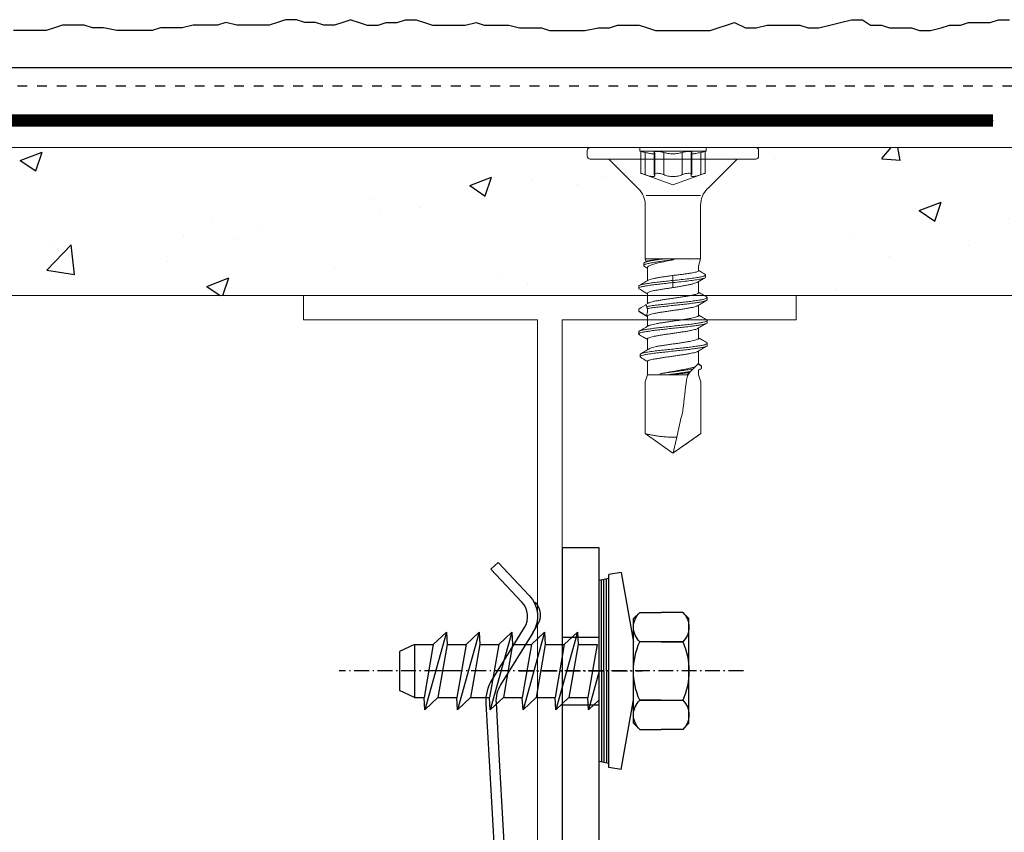
# Model space of a CAD drawing. Extents: x 6932 to 9202, y -3812 to -2990.
# Drawn here: x 8157 to 8237, y -3555 to -3489 of the extents above; entities that cross this region are included whole.
import ezdxf

# ---------------------------------------------------------------- set-up
doc = ezdxf.new("R2010")
doc.units = 0
doc.header["$LTSCALE"] = 0.1
for name, pattern in [('ACHSE', [18.5, 12, -3, 0.5, -3]), ('AUSGEZOGEN', [0]), ('MVS_STRICH', [48, 8, -8, 8, -8, 8, -8]), ('OBERFLÄCHE', [25.5, 12, -3, 0.5, -3, 0.5, -3, 0.5, -3]), ('PUNKTLINIE', [3.5, 0.5, -3])]:
    doc.linetypes.add(name, pattern=pattern)
for name, color, linetype in [('ACHSEN', 1, 'ACHSE'), ('BEMASSUNG', 1, 'AUSGEZOGEN'), ('BEZEICHNUNGEN', 1, 'AUSGEZOGEN'), ('Putz', 6, 'CONTINUOUS'), ('Putzträgerplatte', 6, 'CONTINUOUS'), ('SICHTBARE', 7, 'CONTINUOUS'), ('T-Profil 40-50', 7, 'CONTINUOUS'), ('WAWI', 255, 'CONTINUOUS'), ('ZUSATZ', 1, 'OBERFLÄCHE')]:
    doc.layers.add(name, color=color, linetype=linetype)

# ---------------------------------------------------------------- blocks, each defined once
blk = doc.blocks.new('A$C129314AC')
at = {"layer": 'SICHTBARE', "color": 140, "linetype": 'Continuous'}
blk.add_line((19.2, -20.3), (153.02, -20.3), dxfattribs=at)
at = {"layer": 'SICHTBARE', "color": 140, "linetype": 'PUNKTLINIE', "ltscale": 3, "const_width": 1, "flags": 128}
blk.add_lwpolyline([(153.02, -20.3), (19.2, -20.3)], dxfattribs=at)
blk = doc.blocks.new('A$C20101FDA')
at = {"layer": 'SICHTBARE', "color": 7, "linetype": 'Continuous', "lineweight": 15}
for p, q in [((-0.928, 0), (-0.928, 6.725)), ((-0.232, 6.957), (-0.696, 6.957)), ((0, 6.725), (0, -6.725)), ((-0.928, 5.217), (-3.352, 2.793)), ((-17.087, 2.514), (-17.116, 2.485)), ((-14.965, 2.783), (-15.139, 2.783)), ((-13.284, 2.783), (-13.337, 2.725)), ((-11.255, 2.783), (-11.429, 2.783)), ((-23.229, 2.257), (-24.812, -0.004)), ((-19.032, 2.257), (-23.229, 2.257)), ((-18.453, 2.072), (-19.032, 2.257)), ((-17.346, 2.072), (-18.453, 2.072)), ((-18.453, 1.624), (-18.453, 2.072)), ((-18.453, 1.025), (-18.453, 1.624)), ((-15.547, 2.072), (-16.419, 2.072)), ((-15.568, 2.072), (-16.396, 2.072)), ((-15.547, 2.075), (-16.376, 2.075)), ((-13.692, 2.075), (-14.521, 2.075)), ((-12.625, 2.006), (-12.743, 2.205)), ((-11.837, 2.075), (-12.666, 2.075)), ((-9.748, 2.075), (-10.811, 2.075)), ((-9.409, 2.377), (-9.583, 2.377)), ((-9.238, 2.141), (-9.345, 2.321)), ((-9.044, 2.249), (-9.265, 2.185)), ((-4.664, 2.249), (-9.044, 2.249)), ((-9.044, 0.923), (-9.044, 2.249)), ((-18.453, -1.156), (-18.453, 0.272)), ((-9.044, -2.249), (-9.044, 0.246)), ((-24.812, -0.004), (-23.229, -2.264)), ((-23.507, -0.305), (-24.795, -0.007)), ((-10.791, 0), (-10.965, 0)), ((-0.928, -6.725), (-0.928, 0)), ((-23.229, -2.264), (-19.03, -2.264)), ((-23.229, -2.264), (-23.229, -2.264)), ((-23.229, -2.264), (-19.032, -2.264)), ((-19.032, -2.264), (-18.453, -2.079)), ((-19.032, -2.264), (-19.03, -2.263)), ((-19.03, -2.264), (-18.453, -2.079)), ((-18.453, -2.079), (-18.064, -2.079)), ((-18.453, -2.079), (-18.453, -2.079)), ((-18.453, -2.079), (-18.066, -2.079)), ((-17.885, -2.3), (-17.926, -2.315)), ((-17.71, -2.303), (-17.75, -2.316)), ((-17.642, -2.196), (-17.69, -2.297)), ((-17.642, -2.212), (-17.561, -2.079)), ((-17.608, -2.079), (-17.612, -2.079)), ((-17.612, -2.079), (-17.529, -2.079)), ((-17.608, -2.079), (-16.511, -2.079)), ((-15.505, -2.079), (-14.675, -2.079)), ((-15.485, -2.079), (-14.656, -2.079)), ((-15.484, -2.075), (-14.655, -2.075)), ((-13.629, -2.075), (-12.8, -2.075)), ((-11.774, -2.075), (-10.879, -2.075)), ((-10.932, -1.986), (-10.567, -2.596)), ((-10, -2.075), (-9.642, -2.075)), ((-9.642, -2.075), (-9.044, -2.249)), ((-9.044, -2.249), (-4.664, -2.249)), ((-12.357, -2.783), (-12.183, -2.783)), ((-10.51, -2.643), (-10.336, -2.643)), ((-3.352, -2.793), (-0.928, -5.217)), ((-0.696, -6.957), (-0.232, -6.957))]:
    blk.add_line(p, q, dxfattribs=at)
at = {"layer": 'SICHTBARE', "color": 7, "linetype": 'Continuous', "lineweight": 0}
for p, q in [((-2.087, 2.609), (-3.036, 0)), ((-0.312, 2.609), (-2.088, 2.609)), ((-0.29, 2.69), (-0.312, 2.606)), ((-0.29, 2.69), (-0.29, -2.69)), ((0, 2.69), (-0.29, 2.69)), ((0, 2.69), (0, -2.69)), ((-3.895, 2.178), (-3.895, -2.249)), ((-2.197, 2.262), (-0.393, 2.262)), ((-2.28, 1.477), (-0.455, 1.477)), ((-2.28, 1.477), (-0.455, 1.477)), ((-2.197, 1.516), (-0.393, 1.516)), ((-0.365, 1.534), (-2.159, 1.534)), ((-2.159, 1.534), (-2.159, 1.534)), ((-0.365, 1.534), (-2.159, 1.534)), ((-0.455, 1.477), (-0.454, 1.477)), ((-0.364, 1.534), (-0.365, 1.534)), ((-2.197, 0.746), (-0.393, 0.746)), ((-10.965, 0), (-11.374, 0)), ((-10.383, 0), (-10.791, 0)), ((-3.036, 0), (-2.087, -2.609)), ((-2.197, -0.746), (-0.393, -0.746)), ((-0.454, -1.477), (-2.28, -1.477)), ((-0.455, -1.477), (-2.28, -1.477)), ((-2.197, -1.516), (-0.393, -1.516)), ((-2.159, -1.534), (-0.364, -1.534)), ((-2.159, -1.534), (-0.365, -1.534)), ((-2.197, -2.262), (-0.393, -2.262)), ((-2.088, -2.609), (-0.312, -2.609)), ((-0.312, -2.606), (-0.29, -2.69)), ((-0.29, -2.69), (0, -2.69))]:
    blk.add_line(p, q, dxfattribs=at)
at = {"layer": 'SICHTBARE', "color": 7, "linetype": 'Continuous', "lineweight": 15, "flags": 128}
for points in [[(-13.646, 2.156), (-13.591, 2.25), (-13.48, 2.443), (-13.284, 2.783)], [(-13.284, 2.783), (-13.24, 2.783), (-13.197, 2.783), (-13.11, 2.783)], [(-13.11, 2.783), (-12.999, 2.59), (-12.888, 2.398), (-12.768, 2.19)], [(-18.262, -1.347), (-18.323, -1.285), (-18.387, -1.221), (-18.453, -1.156)], [(-17.529, -2.079), (-17.562, -2.046), (-17.65, -1.958), (-17.792, -1.816)], [(-16.067, -2.786), (-15.98, -2.786), (-15.893, -2.786)], [(-14.212, -2.783), (-14.125, -2.783), (-14.038, -2.783)]]:
    blk.add_lwpolyline(points, dxfattribs=at)
at = {"layer": 'SICHTBARE', "color": 7, "linetype": 'Continuous', "lineweight": 15}
for centre, radius, start, end in [((-0.696, 6.725), 0.232, 90, 180), ((-0.232, 6.725), 0.232, 0, 90), ((-4.664, 4.104), 1.855, 270, 315), ((-4.664, -4.104), 1.855, 45, 90), ((-0.696, -6.725), 0.232, 180, 270), ((-0.232, -6.725), 0.232, 270, 0)]:
    blk.add_arc(centre, radius, start, end, dxfattribs=at)
for points, knots in [([(-17.119, 2.487), (-17.164, 2.41), (-17.247, 2.271), (-17.33, 2.133), (-17.367, 2.072)], [0, 0, 0, 0, 0.559, 1, 1, 1, 1]), ([(-16.807, 2.67), (-16.836, 2.67), (-16.895, 2.67), (-16.953, 2.67), (-16.983, 2.669)], [0, 0, 0, 0, 0.5, 1, 1, 1, 1]), ([(-16.705, 1.537), (-16.729, 1.711), (-16.777, 2.057), (-16.849, 2.418), (-16.918, 2.637), (-16.963, 2.652), (-16.983, 2.658)], [0, 0, 0, 0, 0.264394, 0.526196, 0.785323, 1, 1, 1, 1]), ([(-16.531, 1.552), (-16.555, 1.725), (-16.603, 2.07), (-16.675, 2.427), (-16.743, 2.64), (-16.787, 2.652), (-16.807, 2.658)], [0, 0, 0, 0, 0.266207, 0.529802, 0.790709, 1, 1, 1, 1]), ([(-16.356, 1.969), (-16.414, 2.063), (-16.546, 2.279), (-16.676, 2.495), (-16.749, 2.618)], [0, 0, 0, 0, 0.4355119, 1, 1, 1, 1]), ([(-15.193, 2.736), (-15.266, 2.612), (-15.395, 2.392), (-15.526, 2.172), (-15.583, 2.075)], [0, 0, 0, 0, 0.56136, 1, 1, 1, 1]), ([(-14.212, -2.769), (-14.22, -2.772), (-14.248, -2.783), (-14.295, -2.685), (-14.354, -2.483), (-14.412, -2.178), (-14.471, -1.79), (-14.529, -1.331), (-14.588, -0.821), (-14.646, -0.278), (-14.704, 0.275), (-14.763, 0.817), (-14.821, 1.328), (-14.88, 1.787), (-14.938, 2.176), (-14.997, 2.48), (-15.055, 2.689), (-15.113, 2.786), (-15.159, 2.797), (-15.186, 2.739), (-15.193, 2.723)], [0, 0, 0, 0, 0.02581, 0.085331, 0.144844, 0.204364, 0.263877, 0.323398, 0.382911, 0.442432, 0.501945, 0.561466, 0.620978, 0.680499, 0.740012, 0.799533, 0.859045, 0.918567, 0.978079, 1, 1, 1, 1]), ([(-13.985, -2.727), (-13.992, -2.741), (-14.018, -2.797), (-14.063, -2.786), (-14.121, -2.69), (-14.18, -2.482), (-14.238, -2.178), (-14.297, -1.79), (-14.355, -1.331), (-14.414, -0.821), (-14.472, -0.278), (-14.53, 0.275), (-14.589, 0.817), (-14.647, 1.328), (-14.706, 1.787), (-14.764, 2.176), (-14.823, 2.481), (-14.881, 2.684), (-14.929, 2.782), (-14.957, 2.772), (-14.965, 2.769)], [0, 0, 0, 0, 0.019896, 0.079492, 0.139096, 0.198692, 0.258295, 0.317891, 0.377494, 0.43709, 0.496694, 0.556289, 0.615893, 0.675488, 0.735092, 0.794688, 0.854291, 0.913887, 0.973491, 1, 1, 1, 1]), ([(-14.481, 2.008), (-14.562, 2.144), (-14.706, 2.387), (-14.849, 2.63), (-14.911, 2.736)], [0, 0, 0, 0, 0.562619, 1, 1, 1, 1]), ([(-13.337, 2.737), (-13.41, 2.614), (-13.54, 2.393), (-13.67, 2.172), (-13.728, 2.075)], [0, 0, 0, 0, 0.559454, 1, 1, 1, 1]), ([(-11.482, 2.737), (-11.555, 2.613), (-11.685, 2.392), (-11.816, 2.172), (-11.873, 2.075)], [0, 0, 0, 0, 0.561762, 1, 1, 1, 1]), ([(-10.965, 0), (-10.985, 0.183), (-11.024, 0.55), (-11.082, 1.08), (-11.14, 1.567), (-11.199, 1.993), (-11.257, 2.34), (-11.316, 2.598), (-11.374, 2.751), (-11.43, 2.805), (-11.466, 2.754), (-11.482, 2.73)], [0, 0, 0, 0, 0.112749, 0.225932, 0.338952, 0.451874, 0.564836, 0.677811, 0.790783, 0.90375, 1, 1, 1, 1]), ([(-10.791, 0), (-10.811, 0.183), (-10.85, 0.55), (-10.908, 1.08), (-10.967, 1.567), (-11.025, 1.993), (-11.083, 2.341), (-11.142, 2.596), (-11.199, 2.755), (-11.237, 2.771), (-11.255, 2.779)], [0, 0, 0, 0, 0.125724, 0.251935, 0.377962, 0.503881, 0.629842, 0.755822, 0.881795, 1, 1, 1, 1]), ([(-10.771, 2.009), (-10.843, 2.13), (-10.988, 2.373), (-11.131, 2.617), (-11.203, 2.739)], [0, 0, 0, 0, 0.498891, 1, 1, 1, 1]), ([(-23.507, -0.305), (-23.51, -0.205), (-23.516, 0.039), (-23.505, 0.427), (-23.473, 0.838), (-23.427, 1.211), (-23.377, 1.53), (-23.329, 1.786), (-23.288, 1.989), (-23.256, 2.138), (-23.236, 2.226), (-23.229, 2.256), (-23.229, 2.256), (-23.229, 2.257)], [0, 0, 0, 0, 0.08506, 0.206633, 0.326548, 0.441677, 0.548642, 0.64572, 0.733325, 0.823629, 0.907431, 0.97747, 1, 1, 1, 1]), ([(-17.346, 2.065), (-17.34, 2.066), (-17.322, 2.072), (-17.289, 2.018), (-17.251, 1.906), (-17.213, 1.737), (-17.175, 1.517), (-17.134, 1.297), (-17.119, 1.146), (-17.113, 1.095)], [0, 0, 0, 0, 0.072285, 0.2421581, 0.407241, 0.5771137, 0.7421558, 0.9119837, 1, 1, 1, 1]), ([(-16.122, 1.182), (-16.139, 1.269), (-16.175, 1.446), (-16.242, 1.664), (-16.297, 1.849), (-16.337, 1.929), (-16.357, 1.969)], [0, 0, 0, 0, 0.243949, 0.494407, 0.746734, 1, 1, 1, 1]), ([(-15.547, 2.072), (-15.545, 2.073), (-15.526, 2.082), (-15.489, 2.042), (-15.439, 1.948), (-15.389, 1.793), (-15.338, 1.586), (-15.289, 1.334), (-15.238, 1.041), (-15.188, 0.721), (-15.137, 0.378), (-15.087, 0.026), (-15.037, -0.33), (-14.987, -0.672), (-14.936, -0.999), (-14.886, -1.293), (-14.836, -1.554), (-14.785, -1.765), (-14.737, -1.925), (-14.706, -1.984), (-14.691, -2.012)], [0, 0, 0, 0, 0.008245, 0.06783, 0.12574, 0.185328, 0.243239, 0.302829, 0.36074, 0.420331, 0.478241, 0.537831, 0.59574, 0.655327, 0.713234, 0.772819, 0.830725, 0.890311, 0.948219, 1, 1, 1, 1]), ([(-13.629, -2.068), (-13.637, -2.07), (-13.661, -2.075), (-13.703, -2.02), (-13.752, -1.906), (-13.803, -1.735), (-13.853, -1.513), (-13.903, -1.249), (-13.954, -0.947), (-14.004, -0.619), (-14.055, -0.271), (-14.104, 0.082), (-14.155, 0.436), (-14.205, 0.774), (-14.256, 1.092), (-14.306, 1.376), (-14.356, 1.624), (-14.407, 1.819), (-14.45, 1.952), (-14.476, 1.994), (-14.486, 2.009)], [0, 0, 0, 0, 0.0260787, 0.0856104, 0.1434671, 0.2030015, 0.2608612, 0.3203987, 0.3782595, 0.4377983, 0.4956589, 0.5551977, 0.613057, 0.6725943, 0.7304502, 0.7899839, 0.8478376, 0.9073688, 0.9652245, 1, 1, 1, 1]), ([(-13.692, 2.069), (-13.688, 2.071), (-13.666, 2.079), (-13.628, 2.033), (-13.578, 1.932), (-13.527, 1.769), (-13.477, 1.557), (-13.427, 1.298), (-13.377, 1.004), (-13.326, 0.678), (-13.276, 0.335), (-13.226, -0.02), (-13.175, -0.372), (-13.125, -0.716), (-13.075, -1.036), (-13.024, -1.329), (-12.974, -1.582), (-12.924, -1.789), (-12.878, -1.935), (-12.85, -1.986), (-12.838, -2.007)], [0, 0, 0, 0, 0.016487, 0.074518, 0.134233, 0.192263, 0.251977, 0.310006, 0.369719, 0.427749, 0.487461, 0.545492, 0.605206, 0.663239, 0.722954, 0.780986, 0.840701, 0.898733, 0.958448, 1, 1, 1, 1]), ([(-13.646, 2.156), (-13.611, 2.14), (-13.54, 2.11), (-13.341, 2.068), (-13.213, 2.057), (-13.07, 2.083)], [0, 0, 0, 0, 0.5, 0.5, 1, 1, 1, 1]), ([(-13.07, 2.083), (-13.056, 2.086), (-13.041, 2.088), (-13.027, 2.092), (-13.006, 2.096), (-12.985, 2.102), (-12.964, 2.108), (-12.944, 2.114), (-12.923, 2.121), (-12.903, 2.128)], [0, 0, 0, 0, 0.0000385757, 0.0000385757, 0.0000385757, 0.0000970197, 0.0000970197, 0.0000970197, 0.0001560126, 0.0001560126, 0.0001560126, 0.0001560126]), ([(-12.356, -2.774), (-12.36, -2.777), (-12.383, -2.794), (-12.426, -2.718), (-12.484, -2.545), (-12.543, -2.262), (-12.601, -1.894), (-12.66, -1.451), (-12.718, -0.952), (-12.776, -0.415), (-12.835, 0.138), (-12.893, 0.685), (-12.952, 1.206), (-13.01, 1.679), (-13.05, 1.955), (-13.07, 2.08), (-13.07, 2.083)], [0, 0, 0, 0, 0.015331, 0.09721, 0.179083, 0.260961, 0.342834, 0.424713, 0.506586, 0.588465, 0.670338, 0.752217, 0.834089, 0.915969, 0.997841, 1, 1, 1, 1]), ([(-12.903, 2.128), (-12.887, 2.135), (-12.853, 2.148), (-12.787, 2.178), (-12.737, 2.208), (-12.749, 2.201), (-12.752, 2.199)], [0, 0, 0, 0, 0.17058, 0.341408, 0.858897, 1, 1, 1, 1]), ([(-12.127, -2.728), (-12.13, -2.734), (-12.152, -2.79), (-12.193, -2.793), (-12.252, -2.725), (-12.31, -2.542), (-12.369, -2.262), (-12.427, -1.894), (-12.486, -1.451), (-12.544, -0.952), (-12.602, -0.415), (-12.661, 0.138), (-12.719, 0.685), (-12.778, 1.206), (-12.836, 1.678), (-12.878, 1.973), (-12.9, 2.11), (-12.903, 2.128)], [0, 0, 0, 0, 0.009881, 0.085161, 0.160446, 0.235726, 0.31101, 0.38629, 0.461575, 0.536854, 0.612139, 0.687419, 0.762704, 0.837983, 0.913268, 0.988548, 1, 1, 1, 1]), ([(-11.774, -2.069), (-11.78, -2.07), (-11.802, -2.078), (-11.841, -2.03), (-11.891, -1.925), (-11.942, -1.759), (-11.992, -1.545), (-12.042, -1.283), (-12.092, -0.987), (-12.143, -0.66), (-12.193, -0.317), (-12.243, 0.039), (-12.294, 0.39), (-12.344, 0.734), (-12.394, 1.053), (-12.445, 1.344), (-12.495, 1.594), (-12.546, 1.798), (-12.59, 1.941), (-12.619, 1.989), (-12.63, 2.009)], [0, 0, 0, 0, 0.0195907, 0.0775258, 0.1371412, 0.1950752, 0.2546894, 0.3126212, 0.3722329, 0.4301629, 0.4897728, 0.5477037, 0.6073144, 0.6652476, 0.7248608, 0.7827958, 0.8424109, 0.9003463, 0.9599619, 1, 1, 1, 1]), ([(-11.837, 2.068), (-11.831, 2.07), (-11.807, 2.076), (-11.767, 2.024), (-11.716, 1.914), (-11.666, 1.746), (-11.616, 1.526), (-11.566, 1.264), (-11.515, 0.963), (-11.466, 0.647), (-11.42, 0.322), (-11.389, 0.108), (-11.374, 0)], [0, 0, 0, 0, 0.042443, 0.152463, 0.259388, 0.369413, 0.476333, 0.586354, 0.693278, 0.803303, 0.900497, 1, 1, 1, 1]), ([(-10.383, 0), (-10.399, 0.116), (-10.433, 0.351), (-10.483, 0.692), (-10.533, 1.016), (-10.583, 1.308), (-10.634, 1.566), (-10.684, 1.775), (-10.731, 1.931), (-10.762, 1.987), (-10.777, 2.014)], [0, 0, 0, 0, 0.125479, 0.254578, 0.380249, 0.509553, 0.63542, 0.764934, 0.890826, 1, 1, 1, 1]), ([(-9.645, 2.323), (-9.68, 2.265), (-9.724, 2.189), (-9.779, 2.096), (-9.791, 2.075)], [0, 0, 0, 0, 0.772381, 1, 1, 1, 1]), ([(-9.748, 2.068), (-9.739, 2.07), (-9.718, 2.074), (-9.683, 2.042), (-9.656, 1.999), (-9.642, 1.977)], [0, 0, 0, 0, 0.245536, 0.620273, 1, 1, 1, 1]), ([(-9.645, 2.312), (-9.626, 2.341), (-9.583, 2.405), (-9.516, 2.339), (-9.444, 2.135), (-9.371, 1.807), (-9.299, 1.382), (-9.229, 0.898), (-9.161, 0.391), (-9.118, 0.059), (-9.096, -0.106)], [0, 0, 0, 0, 0.106233, 0.241179, 0.374804, 0.507383, 0.638904, 0.769139, 0.88501, 1, 1, 1, 1]), ([(-9.642, 1.977), (-9.618, 1.948), (-9.594, 1.91), (-9.547, 1.815), (-9.523, 1.757), (-9.476, 1.627), (-9.454, 1.554), (-9.409, 1.393), (-9.387, 1.304), (-9.321, 1.022), (-9.277, 0.811), (-9.186, 0.365), (-9.14, 0.132), (-9.096, -0.106)], [0, 0, 0, 0, 0.125, 0.125, 0.25, 0.25, 0.375, 0.375, 0.5, 0.5, 0.75, 0.75, 1, 1, 1, 1]), ([(-9.409, 2.372), (-9.387, 2.363), (-9.341, 2.343), (-9.27, 2.133), (-9.197, 1.807), (-9.125, 1.382), (-9.073, 1.027), (-9.046, 0.83), (-9.044, 0.809)], [0, 0, 0, 0, 0.1871, 0.387001, 0.585339, 0.782092, 0.976923, 1, 1, 1, 1]), ([(-9.044, 0.923), (-9.056, 1.032), (-9.08, 1.254), (-9.117, 1.541), (-9.153, 1.788), (-9.188, 1.976), (-9.217, 2.097), (-9.236, 2.127), (-9.243, 2.138)], [0, 0, 0, 0, 0.1778873, 0.3609253, 0.5389882, 0.7222503, 0.8995187, 1, 1, 1, 1]), ([(-18.364, 1.028), (-18.379, 1.027), (-18.393, 1.027), (-18.408, 1.026), (-18.423, 1.026), (-18.438, 1.025), (-18.453, 1.025)], [0, 0, 0, 0, 0.00003820322, 0.00003820322, 0.00003820322, 0.00007640903, 0.00007640903, 0.00007640903, 0.00007640903]), ([(-17.792, -1.816), (-17.816, -1.75), (-17.84, -1.671), (-17.888, -1.493), (-17.911, -1.394), (-17.959, -1.18), (-17.983, -1.062), (-18.031, -0.819), (-18.054, -0.692), (-18.126, -0.295), (-18.173, -0.02), (-18.269, 0.527), (-18.316, 0.788), (-18.364, 1.028)], [0, 0, 0, 0, 0.125, 0.125, 0.25, 0.25, 0.375, 0.375, 0.5, 0.5, 0.75, 0.75, 1, 1, 1, 1]), ([(-17.967, -1.641), (-17.971, -1.617), (-17.976, -1.592), (-18.005, -1.43), (-18.053, -1.13), (-18.101, -0.792), (-18.15, -0.447), (-18.198, -0.093), (-18.246, 0.255), (-18.295, 0.59), (-18.326, 0.797), (-18.357, 0.986), (-18.364, 1.028)], [0.619127, 0.619127, 0.619127, 0.619127, 0.625, 0.625, 0.65625, 0.6875, 0.6875, 0.71875, 0.75, 0.75, 0.78125, 0.790367, 0.790367, 0.790367, 0.790367]), ([(-17.113, 1.095), (-17.093, 0.995), (-17.051, 0.793), (-17.005, 0.458), (-16.956, 0.108), (-16.904, -0.244), (-16.854, -0.593), (-16.804, -0.922), (-16.754, -1.227), (-16.703, -1.494), (-16.653, -1.722), (-16.603, -1.893), (-16.567, -1.991), (-16.548, -2.014), (-16.545, -2.017)], [0, 0, 0, 0, 0.0875963, 0.1776182, 0.266032, 0.3569972, 0.4456229, 0.5368106, 0.6255662, 0.7168958, 0.8056521, 0.8969818, 0.9857461, 1, 1, 1, 1]), ([(-16.067, -2.782), (-16.085, -2.775), (-16.122, -2.76), (-16.179, -2.603), (-16.237, -2.351), (-16.296, -2.003), (-16.354, -1.579), (-16.413, -1.093), (-16.471, -0.565), (-16.529, -0.014), (-16.588, 0.536), (-16.646, 1.066), (-16.685, 1.381), (-16.705, 1.537)], [0, 0, 0, 0, 0.0842506, 0.1759762, 0.2677038, 0.3594297, 0.4511578, 0.5428904, 0.6346099, 0.7262988, 0.8180664, 0.9099675, 1, 1, 1, 1]), ([(-15.84, -2.733), (-15.856, -2.757), (-15.891, -2.808), (-15.947, -2.756), (-16.005, -2.605), (-16.063, -2.35), (-16.122, -2.003), (-16.18, -1.579), (-16.239, -1.093), (-16.297, -0.565), (-16.356, -0.014), (-16.414, 0.536), (-16.473, 1.072), (-16.512, 1.392), (-16.531, 1.552)], [0, 0, 0, 0, 0.07016, 0.154566, 0.238969, 0.323374, 0.407777, 0.492183, 0.576592, 0.660991, 0.74536, 0.829802, 0.914366, 1, 1, 1, 1]), ([(-15.485, -2.072), (-15.496, -2.072), (-15.525, -2.071), (-15.57, -2), (-15.62, -1.872), (-15.671, -1.687), (-15.721, -1.455), (-15.772, -1.179), (-15.822, -0.871), (-15.872, -0.535), (-15.922, -0.187), (-15.973, 0.17), (-16.023, 0.521), (-16.076, 0.868), (-16.107, 1.077), (-16.122, 1.182)], [0, 0, 0, 0, 0.05562, 0.132709, 0.212034, 0.289122, 0.368445, 0.445536, 0.524863, 0.601952, 0.681277, 0.758366, 0.837691, 0.917587, 1, 1, 1, 1]), ([(-18.181, -1.428), (-18.196, -1.337), (-18.235, -1.088), (-18.275, -0.815), (-18.323, -0.47), (-18.371, -0.118), (-18.419, 0.231), (-18.447, 0.419), (-18.45, 0.44), (-18.453, 0.461)], [0.6365923, 0.6365923, 0.6365923, 0.6365923, 0.65625, 0.6875, 0.6875, 0.71875, 0.75, 0.75, 0.7538615, 0.7538615, 0.7538615, 0.7538615]), ([(-18.453, 0.272), (-18.436, 0.127), (-18.42, -0.017), (-18.389, -0.304), (-18.373, -0.449), (-18.341, -0.727), (-18.325, -0.86), (-18.293, -1.116), (-18.277, -1.237), (-18.262, -1.347)], [0, 0, 0, 0, 0.25, 0.25, 0.5, 0.5, 0.75, 0.75, 1, 1, 1, 1]), ([(-9.096, -0.106), (-9.088, -0.048), (-9.079, 0.011), (-9.07, 0.07), (-9.062, 0.129), (-9.053, 0.188), (-9.044, 0.246)], [0, 0, 0, 0, 0.0001534816, 0.0001534816, 0.0001534816, 0.0003078549, 0.0003078549, 0.0003078549, 0.0003078549]), ([(-24.795, -0.007), (-24.795, -0.01), (-24.795, -0.012), (-24.794, -0.015), (-24.789, -0.03), (-24.779, -0.044), (-24.771, -0.058), (-24.736, -0.111), (-24.699, -0.163), (-24.662, -0.216), (-24.516, -0.425), (-24.37, -0.634), (-24.223, -0.844), (-23.892, -1.317), (-23.56, -1.791), (-23.229, -2.264)], [0.00000347, 0.00000347, 0.00000347, 0.00000347, 0.000010053, 0.000010053, 0.000010053, 0.000052598, 0.000052598, 0.000052598, 0.000219081, 0.000219081, 0.000219081, 0.000884728, 0.000884728, 0.000884728, 0.002391619, 0.002391619, 0.002391619, 0.002391619]), ([(-11.374, 0), (-11.354, -0.117), (-11.314, -0.353), (-11.254, -0.696), (-11.194, -1.022), (-11.136, -1.316), (-11.079, -1.574), (-11.021, -1.78), (-10.969, -1.921), (-10.939, -1.968), (-10.928, -1.984)], [0, 0, 0, 0, 0.131145, 0.266092, 0.397257, 0.532232, 0.663273, 0.798118, 0.929096, 1, 1, 1, 1]), ([(-10.965, 0), (-10.941, -0.227), (-10.893, -0.678), (-10.82, -1.302), (-10.748, -1.842), (-10.676, -2.269), (-10.603, -2.535), (-10.548, -2.653), (-10.517, -2.632), (-10.51, -2.627)], [0, 0, 0, 0, 0.162944, 0.32405, 0.483808, 0.642383, 0.799749, 0.956052, 1, 1, 1, 1]), ([(-10.791, 0), (-10.767, -0.227), (-10.719, -0.678), (-10.646, -1.302), (-10.574, -1.843), (-10.502, -2.266), (-10.429, -2.545), (-10.357, -2.652), (-10.307, -2.664), (-10.281, -2.595), (-10.279, -2.59)], [0, 0, 0, 0, 0.145283, 0.288927, 0.43137, 0.572757, 0.713066, 0.852428, 0.990813, 1, 1, 1, 1]), ([(-10, -2.073), (-10.001, -2.074), (-10.016, -2.084), (-10.045, -2.047), (-10.085, -1.958), (-10.125, -1.807), (-10.167, -1.604), (-10.21, -1.357), (-10.253, -1.069), (-10.295, -0.744), (-10.338, -0.383), (-10.368, -0.129), (-10.383, 0)], [0, 0, 0, 0, 0.0075474, 0.1172628, 0.2238892, 0.3336132, 0.4401507, 0.5497725, 0.6564081, 0.7661371, 0.8811109, 1, 1, 1, 1]), ([(-18.849, -1.107), (-18.716, -1.123), (-18.59, -1.162), (-18.358, -1.277), (-18.256, -1.353), (-18.17, -1.438)], [0, 0, 0, 0, 0.5, 0.5, 1, 1, 1, 1]), ([(-18.181, -1.428), (-18.162, -1.446), (-18.144, -1.464), (-18.126, -1.482), (-18.099, -1.509), (-18.072, -1.536), (-18.046, -1.563), (-18.019, -1.589), (-17.993, -1.616), (-17.967, -1.641)], [0, 0, 0, 0, 0.0000754645, 0.0000754645, 0.0000754645, 0.0001902947, 0.0001902947, 0.0001902947, 0.0003053467, 0.0003053467, 0.0003053467, 0.0003053467]), ([(-17.926, -2.315), (-17.964, -2.251), (-18.002, -2.186), (-18.041, -2.122), (-18.049, -2.107), (-18.058, -2.093), (-18.066, -2.079)], [0, 0, 0, 0, 0.0001938878, 0.0001938878, 0.0001938878, 0.0002369193, 0.0002369193, 0.0002369193, 0.0002369193]), ([(-17.75, -2.316), (-17.779, -2.316), (-17.809, -2.316), (-17.838, -2.315), (-17.853, -2.315), (-17.867, -2.315), (-17.882, -2.315), (-17.897, -2.315), (-17.911, -2.315), (-17.926, -2.315)], [0, 0, 0, 0, 0.0000760345, 0.0000760345, 0.0000760345, 0.0001140518, 0.0001140518, 0.0001140518, 0.000152069, 0.000152069, 0.000152069, 0.000152069]), ([(-17.885, -2.312), (-17.855, -2.312), (-17.797, -2.312), (-17.739, -2.313), (-17.71, -2.313)], [0, 0, 0, 0, 0.500001, 1, 1, 1, 1]), ([(-16.556, -2.002), (-16.483, -2.125), (-16.337, -2.372), (-16.192, -2.619), (-16.119, -2.743)], [0, 0, 0, 0, 0.498879, 1, 1, 1, 1]), ([(-15.84, -2.741), (-15.768, -2.619), (-15.638, -2.398), (-15.507, -2.177), (-15.449, -2.079)], [0, 0, 0, 0, 0.5538366, 1, 1, 1, 1]), ([(-14.702, -1.996), (-14.629, -2.12), (-14.482, -2.367), (-14.337, -2.614), (-14.264, -2.739)], [0, 0, 0, 0, 0.498747, 1, 1, 1, 1]), ([(-13.985, -2.739), (-13.913, -2.617), (-13.783, -2.395), (-13.652, -2.174), (-13.594, -2.075)], [0, 0, 0, 0, 0.552889, 1, 1, 1, 1]), ([(-12.849, -1.994), (-12.776, -2.116), (-12.63, -2.363), (-12.484, -2.61), (-12.412, -2.734)], [0, 0, 0, 0, 0.498861, 1, 1, 1, 1]), ([(-12.128, -2.734), (-12.056, -2.612), (-11.927, -2.392), (-11.797, -2.173), (-11.739, -2.075)], [0, 0, 0, 0, 0.554509, 1, 1, 1, 1]), ([(-10.279, -2.595), (-10.244, -2.534), (-10.175, -2.416), (-10.068, -2.234), (-10.004, -2.125), (-9.974, -2.075)], [0, 0, 0, 0, 0.36867, 0.712773, 1, 1, 1, 1])]:
    blk.add_open_spline(points, degree=3, knots=knots, dxfattribs=at)
for points in [[(-16.998, 2.666), (-17.028, 2.615), (-17.057, 2.565), (-17.087, 2.514)], [(-16.995, 2.667), (-16.996, 2.667), (-16.997, 2.667), (-16.998, 2.666)], [(-18.453, 0.461), (-18.453, 0.66), (-18.453, 0.851), (-18.453, 1.025)], [(-9.044, 0.809), (-9.044, 0.848), (-9.044, 0.886), (-9.044, 0.923)], [(-9.044, 0.246), (-9.044, 0.438), (-9.044, 0.626), (-9.044, 0.809)], [(-18.453, 0.272), (-18.453, 0.335), (-18.453, 0.398), (-18.453, 0.461)], [(-21.511, -0.767), (-22.175, -0.614), (-22.841, -0.46), (-23.507, -0.305)], [(-21.511, -0.767), (-21.431, -0.786), (-21.351, -0.8), (-21.27, -0.81)], [(-21.27, -0.81), (-20.463, -0.909), (-19.656, -1.008), (-18.849, -1.107)], [(-18.262, -1.347), (-18.235, -1.374), (-18.208, -1.401), (-18.181, -1.428)], [(-17.967, -1.641), (-17.903, -1.705), (-17.844, -1.764), (-17.792, -1.816)], [(-17.612, -2.079), (-17.658, -2.158), (-17.704, -2.237), (-17.75, -2.316)]]:
    blk.add_open_spline(points, degree=3, dxfattribs=at)
at = {"layer": 'SICHTBARE', "color": 7, "linetype": 'Continuous', "lineweight": 0}
for points in [[(-2.197, 2.262), (-2.165, 2.358), (-2.137, 2.446), (-2.098, 2.572), (-2.087, 2.609), (-2.087, 2.609), (-2.098, 2.573), (-2.137, 2.446), (-2.165, 2.358), (-2.197, 2.262)], [(-0.393, 2.262), (-0.369, 2.36), (-0.348, 2.447), (-0.319, 2.573), (-0.312, 2.609), (-0.312, 2.609), (-0.319, 2.574), (-0.348, 2.448), (-0.369, 2.36), (-0.393, 2.262)], [(-2.197, 2.262), (-2.242, 2.131), (-2.282, 2.006), (-2.34, 1.784), (-2.357, 1.687), (-2.357, 1.546), (-2.34, 1.501), (-2.282, 1.468), (-2.242, 1.479), (-2.197, 1.516)], [(-2.197, 1.516), (-2.242, 1.479), (-2.282, 1.468), (-2.34, 1.501), (-2.357, 1.546), (-2.357, 1.687), (-2.34, 1.783), (-2.282, 2.006), (-2.242, 2.131), (-2.197, 2.262)], [(-0.393, 1.516), (-0.426, 1.479), (-0.456, 1.468), (-0.498, 1.501), (-0.51, 1.546), (-0.511, 1.686), (-0.498, 1.781), (-0.456, 2.003), (-0.426, 2.129), (-0.393, 2.262)], [(-0.393, 2.262), (-0.426, 2.129), (-0.456, 2.003), (-0.498, 1.782), (-0.51, 1.687), (-0.511, 1.547), (-0.498, 1.501), (-0.456, 1.468), (-0.426, 1.479), (-0.393, 1.516)], [(-2.197, 0.746), (-2.165, 0.815), (-2.137, 0.906), (-2.098, 1.108), (-2.087, 1.214), (-2.087, 1.394), (-2.098, 1.464), (-2.137, 1.539), (-2.165, 1.543), (-2.197, 1.516)], [(-2.197, 1.516), (-2.165, 1.543), (-2.137, 1.539), (-2.098, 1.465), (-2.087, 1.394), (-2.087, 1.215), (-2.098, 1.109), (-2.137, 0.907), (-2.165, 0.815), (-2.197, 0.746)], [(-0.393, 0.746), (-0.369, 0.816), (-0.348, 0.908), (-0.319, 1.11), (-0.312, 1.215), (-0.312, 1.393), (-0.319, 1.463), (-0.348, 1.539), (-0.369, 1.544), (-0.393, 1.516)], [(-0.393, 1.516), (-0.369, 1.544), (-0.348, 1.539), (-0.319, 1.463), (-0.312, 1.394), (-0.312, 1.216), (-0.319, 1.111), (-0.348, 0.909), (-0.369, 0.816), (-0.393, 0.746)], [(-2.197, -0.746), (-2.242, -0.651), (-2.282, -0.538), (-2.34, -0.283), (-2.357, -0.141), (-2.357, 0.141), (-2.34, 0.282), (-2.282, 0.538), (-2.242, 0.651), (-2.197, 0.746)], [(-2.197, 0.746), (-2.242, 0.651), (-2.282, 0.538), (-2.34, 0.283), (-2.357, 0.141), (-2.357, -0.141), (-2.34, -0.282), (-2.282, -0.538), (-2.242, -0.651), (-2.197, -0.746)], [(-0.393, -0.746), (-0.426, -0.65), (-0.456, -0.535), (-0.498, -0.28), (-0.51, -0.14), (-0.511, 0.139), (-0.498, 0.28), (-0.456, 0.535), (-0.426, 0.65), (-0.393, 0.746)], [(-0.393, 0.746), (-0.426, 0.65), (-0.456, 0.535), (-0.498, 0.28), (-0.51, 0.14), (-0.511, -0.139), (-0.498, -0.28), (-0.456, -0.535), (-0.426, -0.65), (-0.393, -0.746)], [(-2.197, -0.746), (-2.165, -0.815), (-2.137, -0.906), (-2.098, -1.108), (-2.087, -1.214), (-2.087, -1.394), (-2.098, -1.464), (-2.137, -1.539), (-2.165, -1.543), (-2.197, -1.516)], [(-2.197, -1.516), (-2.165, -1.543), (-2.137, -1.539), (-2.098, -1.465), (-2.087, -1.394), (-2.087, -1.215), (-2.098, -1.109), (-2.137, -0.907), (-2.165, -0.815), (-2.197, -0.746)], [(-0.393, -0.746), (-0.369, -0.816), (-0.348, -0.908), (-0.319, -1.11), (-0.312, -1.215), (-0.312, -1.393), (-0.319, -1.463), (-0.348, -1.539), (-0.369, -1.544), (-0.393, -1.516)], [(-0.393, -1.516), (-0.369, -1.544), (-0.348, -1.539), (-0.319, -1.463), (-0.312, -1.394), (-0.312, -1.216), (-0.319, -1.111), (-0.348, -0.909), (-0.369, -0.816), (-0.393, -0.746)], [(-2.197, -2.262), (-2.242, -2.131), (-2.282, -2.006), (-2.34, -1.784), (-2.357, -1.687), (-2.357, -1.546), (-2.34, -1.501), (-2.282, -1.468), (-2.242, -1.479), (-2.197, -1.516)], [(-2.197, -1.516), (-2.242, -1.479), (-2.282, -1.468), (-2.34, -1.501), (-2.357, -1.546), (-2.357, -1.687), (-2.34, -1.783), (-2.282, -2.006), (-2.242, -2.131), (-2.197, -2.262)], [(-0.393, -1.516), (-0.426, -1.479), (-0.456, -1.468), (-0.498, -1.501), (-0.51, -1.546), (-0.511, -1.686), (-0.498, -1.781), (-0.456, -2.003), (-0.426, -2.129), (-0.393, -2.262)], [(-0.393, -2.262), (-0.426, -2.129), (-0.456, -2.003), (-0.498, -1.782), (-0.51, -1.687), (-0.511, -1.547), (-0.498, -1.501), (-0.456, -1.468), (-0.426, -1.479), (-0.393, -1.516)], [(-2.197, -2.262), (-2.165, -2.358), (-2.137, -2.446), (-2.098, -2.572), (-2.087, -2.609), (-2.087, -2.609), (-2.098, -2.573), (-2.137, -2.446), (-2.165, -2.358), (-2.197, -2.262)], [(-0.393, -2.262), (-0.369, -2.36), (-0.348, -2.447), (-0.319, -2.573), (-0.312, -2.609), (-0.312, -2.609), (-0.319, -2.574), (-0.348, -2.448), (-0.369, -2.36), (-0.393, -2.262)]]:
    blk.add_open_spline(points, degree=3, knots=[0, 0, 0, 0, 0.25, 0.25, 0.5, 0.5, 0.75, 0.75, 1, 1, 1, 1], dxfattribs=at)
blk = doc.blocks.new('F_KOPF')
at = {"layer": 'SICHTBARE', "color": 7, "linetype": 'Continuous'}
for p, q in [((-4.75, 6.8), (-4.25, 7.3)), ((-4.25, 7.3), (4.25, 7.3)), ((4.75, 6.8), (4.25, 7.3)), ((-4.75, 6.8), (-4.75, 5.05)), ((-2.375, 3.3), (-2.375, 6.8)), ((2.375, 5.05), (2.375, 6.8)), ((2.375, 6.8), (2.375, 3.3)), ((4.75, 6.8), (4.75, 5.05)), ((-4.75, 3.3), (-4.75, 5.05)), ((-2.375, 5.05), (-2.375, 3.3)), ((2.375, 5.05), (2.375, 3.3)), ((4.75, 3.3), (4.75, 5.05)), ((-4.75, 3.3), (-4.25, 2.8)), ((4.75, 3.3), (4.25, 2.8)), ((-8, 1.8), (-2.329, 2.8)), ((-4.25, 2.8), (4.25, 2.8)), ((8, 1.8), (2.329, 2.8)), ((-8, 1.8), (-7.824, 0.8)), ((8, 1.8), (7.824, 0.8)), ((-7.824, 0.8), (7.824, 0.8))]:
    blk.add_line(p, q, dxfattribs=at)
at = {"layer": 'SICHTBARE', "color": 1, "linetype": 'Continuous'}
for p, q in [((-7.5, 0.8), (-7.359, 0)), ((7.5, 0.8), (7.359, 0)), ((0, 0.6), (-7.465, 0.6)), ((0, 0.4), (-7.429, 0.4)), ((0, 0.2), (-7.394, 0.2)), ((0, 0.6), (7.465, 0.6)), ((0, 0.4), (7.429, 0.4)), ((0, 0.2), (7.394, 0.2)), ((-7.359, 0), (7.359, 0))]:
    blk.add_line(p, q, dxfattribs=at)
at = {"layer": 'SICHTBARE', "color": 7, "linetype": 'Continuous'}
for centre, radius, start, end in [((-3.563, 5.64), 1.66, 44.33269, 135.66731), ((0, 1.409), 5.891, 66.22269, 113.77731), ((3.562, 5.64), 1.66, 44.33269, 135.66731), ((-3.563, 4.46), 1.66, 224.3327, 315.66733), ((0, 8.691), 5.891, 246.22266, 293.77728), ((3.562, 4.46), 1.66, 224.3327, 315.66733)]:
    blk.add_arc(centre, radius, start, end, dxfattribs=at)
blk = doc.blocks.new('A$C051F526A')
at = {"layer": 'ACHSEN', "color": 1, "linetype": 'ACHSE'}
blk.add_line((0, -11.719), (0, 21.114), dxfattribs=at)
at = {"layer": 'SICHTBARE', "color": 7, "linetype": 'Continuous'}
for p, q in [((-2.15, 15.002), (-1.594, 16.2)), ((-1.594, 16.2), (1.594, 16.2)), ((2.15, 15.002), (1.594, 16.2)), ((-2.15, 15.002), (-2.15, 13.462)), ((-2.15, 15.002), (2.15, 15.002)), ((2.15, 15.002), (2.15, 14.211)), ((-3.15, 12.399), (3.15, 14.154)), ((-2.15, 13.462), (2.15, 14.211)), ((3.15, 14.154), (2.15, 14.211)), ((2.15, 13.091), (3.15, 14.154)), ((-2.15, 13.462), (-3.15, 12.399)), ((-2.15, 12.343), (2.15, 13.091)), ((0, 12.298), (0, 13.128)), ((2.15, 13.091), (2.15, 11.552)), ((-3.15, 12.399), (-2.15, 12.343)), ((-2.15, 12.343), (-2.15, 10.803)), ((-3.15, 9.74), (3.15, 11.495)), ((-2.15, 10.803), (2.15, 11.552)), ((3.15, 11.495), (2.15, 11.552)), ((2.15, 10.432), (3.15, 11.495)), ((-2.15, 10.803), (-3.15, 9.74)), ((-2.15, 9.684), (2.15, 10.432)), ((2.15, 10.432), (2.15, 8.893)), ((-3.15, 9.74), (-2.15, 9.684)), ((-2.15, 9.684), (-2.15, 8.144)), ((-3.15, 7.081), (3.15, 8.836)), ((-2.15, 8.144), (2.15, 8.893)), ((3.15, 8.836), (2.15, 8.893)), ((2.15, 7.773), (3.15, 8.836)), ((-2.15, 8.144), (-3.15, 7.081)), ((-2.15, 7.025), (2.15, 7.773)), ((2.15, 7.773), (2.15, 6.233)), ((-3.15, 7.081), (-2.15, 7.025)), ((-2.15, 7.025), (-2.15, 5.485)), ((-3.15, 4.422), (3.15, 6.177)), ((-2.15, 5.485), (2.15, 6.233)), ((3.15, 6.177), (2.15, 6.233)), ((2.15, 5.114), (3.15, 6.177)), ((-2.15, 5.485), (-3.15, 4.422)), ((-2.15, 4.365), (2.15, 5.114)), ((2.15, 5.114), (2.15, 3.574)), ((-3.15, 4.422), (-2.15, 4.365)), ((-2.15, 4.365), (-2.15, 2.826)), ((-3.15, 1.763), (3.15, 3.518)), ((-2.15, 2.826), (2.15, 3.574)), ((3.15, 3.518), (2.15, 3.574)), ((2.15, 2.455), (3.15, 3.518)), ((-2.15, 2.826), (-3.15, 1.763)), ((-2.15, 1.706), (2.15, 2.455)), ((2.15, 2.455), (2.15, 0.915)), ((-3.15, 1.763), (-2.15, 1.706)), ((-2.15, 1.706), (-2.15, 0.167)), ((-2.15, 0.167), (2.15, 0.915)), ((0.005, -0.018), (3.15, 0.858)), ((3.15, 0.858), (2.15, 0.915)), ((2.395, 0.056), (3.15, 0.858))]:
    blk.add_line(p, q, dxfattribs=at)
at = {"layer": 'ZUSATZ', "color": 3, "linetype": 'Continuous', "rotation": 180}
blk.add_blockref('F_KOPF', (0, 0), dxfattribs=at)
blk = doc.blocks.new('Klemmfeder_')
at = {"layer": 'SICHTBARE', "color": 2, "linetype": 'Continuous'}
for p, q in [((50.605, 5.332), (49.889, 6.853)), ((5.853, 2.492), (5.224, 2.933)), ((50.748, 1.914), (51.581, 2.311))]:
    blk.add_line(p, q, dxfattribs=at)
blk.add_lwpolyline([(49.715, 4.908, -0.468556), (49.575, 4.972), (49.162, 6.506), (48.457, 8.006), (49.184, 8.353), (49.889, 6.853), (50.303, 5.319, 0.468556), (50.442, 5.255), (50.605, 5.332), (50.649, 5.239), (50.688, 5.158), (51.192, 4.101, -0.55146), (47.582, -1.621), (16.042, -1.621), (11.374, -1.621, -0.153915), (9.481, -1.024), (5.394, 1.837, 0.339454), (3.326, 1.747), (0.514, -0.613), (0, 0), (2.812, 2.36, -0.339454), (5.853, 2.492), (9.94, -0.369, 0.153915), (11.374, -0.821), (16.042, -0.821), (47.582, -0.821, 0.570979), (50.383, 3.925), (50.092, 4.536), (49.957, 4.818), (49.932, 4.871), (49.877, 4.985)], format="xyb", close=True, dxfattribs=at)
blk.add_arc((4.364, 1.704), 1.5, 55, 130, dxfattribs=at)
blk = doc.blocks.new('795938_D')
at = {"layer": 'ACHSEN', "color": 1, "linetype": 'ACHSE'}
blk.add_line((-130, -6.5), (-130, 3.5), dxfattribs=at)
at = {"layer": 'WAWI', "color": 3, "linetype": 'Continuous'}
for p, q in [((-132.75, -3), (-132.75, 0)), ((-127.25, -3), (-127.25, 0))]:
    blk.add_line(p, q, dxfattribs=at)
at = {"layer": 'WAWI', "color": 5, "linetype": 'Continuous'}
blk.add_line((-127.707, -7.024), (-127.707, -7.024), dxfattribs=at)
at = {"layer": 'WAWI', "color": 7}
blk.add_lwpolyline([(0, 0), (-140, 0), (-140, -3), (-3.3, -3)], dxfattribs=at)
at = {"layer": 'WAWI', "color": 2, "linetype": 'Continuous', "rotation": 3.251974921760648}
blk.add_blockref('Klemmfeder_', (-138.812, -8.195), dxfattribs=at)

msp = doc.modelspace()

# ---------------------------------------------------------------- hatches: boundary and pattern name
at = {"layer": 'Putzträgerplatte'}
h = msp.add_hatch(dxfattribs=at)
h.set_pattern_fill('AR-CONC', color=3, scale=0.1, style=0)
h.set_pattern_definition([(50, (76.45, 70.181), (18.218467, -1.593909), [1.905, -20.955]), (355, (76.45, 70.18), (-3.524342, 19.105685), [1.524, -16.76406]), (100.45144, (77.968, 70.048), (14.694125, 17.511775), [1.619, -17.809024]), (46.1842, (76.45, 75.26), (27.107904, -4.20423), [2.8575, -31.4325]), (96.63556, (78.708, 74.91), (23.74041, 24.74261), [2.4285, -26.71356]), (351.18415, (76.45, 75.26), (23.74041, 24.74261), [2.286, -25.14597]), (21, (78.99, 73.991), (15.16144, -10.22652), [1.905, -20.955]), (326, (78.99, 73.99), (6.180203, 18.418797), [1.524, -16.764]), (71.45144, (80.253, 73.139), (21.341642, 8.192277), [1.619, -17.808994]), (37.5, (76.4494, 70.181), (0.3088603, 8.455504), [0, -16.5608, 0, -17.018, 0, -16.8275]), (7.5, (76.449, 70.181), (6.681966, 10.0180575), [0, -9.7028, 0, -16.1798, 0, -6.4135]), (327.5, (70.785, 70.181), (13.5590595, -0.5728744), [0, -6.35, 0, -19.812, 0, -26.289]), (317.5, (68.245, 70.181), (14.812918, 2.542649), [0, -8.255, 0, -13.1572, 0, -18.669])])
h.paths.add_polyline_path([(8096.508, -3499.224), (8096.508, -3511.224), (8341.748, -3511.224), (8341.748, -3499.224)])

# ---------------------------------------------------------------- linework, layer by layer
at = {"layer": 'Putz', "color": 6, "linetype": 'AUSGEZOGEN', "lineweight": -3}
for p, q in [((8160.292, -3489.503), (8159.629, -3489.724)), ((8160.955, -3489.282), (8160.292, -3489.503)), ((8161.839, -3489.282), (8160.955, -3489.282)), ((8162.723, -3489.282), (8161.839, -3489.282)), ((8163.385, -3489.503), (8162.723, -3489.282)), ((8164.269, -3489.503), (8163.385, -3489.503)), ((8165.374, -3489.724), (8164.269, -3489.503)), ((8168.909, -3489.503), (8168.246, -3489.724)), ((8169.793, -3489.503), (8168.909, -3489.503)), ((8170.677, -3489.503), (8169.793, -3489.503)), ((8171.561, -3489.282), (8170.677, -3489.503)), ((8172.444, -3489.282), (8171.561, -3489.282)), ((8173.549, -3489.282), (8172.444, -3489.282)), ((8174.212, -3489.062), (8173.549, -3489.282)), ((8175.096, -3489.282), (8174.212, -3489.062)), ((8175.98, -3489.282), (8175.096, -3489.282)), ((8176.863, -3489.282), (8175.98, -3489.282)), ((8177.747, -3489.282), (8176.863, -3489.282)), ((8178.41, -3489.062), (8177.747, -3489.282)), ((8179.073, -3488.841), (8178.41, -3489.062)), ((8179.957, -3488.841), (8179.073, -3488.841)), ((8180.62, -3489.062), (8179.957, -3488.841)), ((8181.503, -3489.062), (8180.62, -3489.062)), ((8182.166, -3489.282), (8181.503, -3489.062)), ((8183.05, -3489.282), (8182.166, -3489.282)), ((8183.713, -3489.062), (8183.05, -3489.282)), ((8184.376, -3488.841), (8183.713, -3489.062)), ((8184.376, -3488.841), (8185.038, -3489.062)), ((8185.038, -3489.062), (8185.701, -3489.282)), ((8185.701, -3489.282), (8186.585, -3489.282)), ((8186.585, -3489.282), (8187.248, -3489.062)), ((8187.248, -3489.062), (8188.132, -3489.062)), ((8188.132, -3489.062), (8188.795, -3488.841)), ((8188.795, -3488.841), (8189.678, -3488.841)), ((8189.678, -3488.841), (8190.341, -3489.062)), ((8190.341, -3489.062), (8191.004, -3489.282)), ((8191.004, -3489.282), (8191.888, -3489.282)), ((8191.888, -3489.282), (8192.772, -3489.282)), ((8192.772, -3489.282), (8193.655, -3489.282)), ((8193.655, -3489.282), (8194.539, -3489.062)), ((8194.539, -3489.062), (8195.202, -3489.282)), ((8195.202, -3489.282), (8196.307, -3489.282)), ((8196.307, -3489.282), (8197.191, -3489.282)), ((8197.191, -3489.282), (8198.074, -3489.503)), ((8198.074, -3489.503), (8198.958, -3489.503)), ((8198.958, -3489.503), (8199.842, -3489.503)), ((8199.842, -3489.503), (8200.505, -3489.724)), ((8203.377, -3489.724), (8204.482, -3489.503)), ((8204.482, -3489.503), (8205.366, -3489.503)), ((8205.366, -3489.503), (8206.029, -3489.282)), ((8206.029, -3489.282), (8206.912, -3489.282)), ((8206.912, -3489.282), (8207.796, -3489.282)), ((8207.796, -3489.282), (8208.459, -3489.503)), ((8208.459, -3489.503), (8209.122, -3489.724)), ((8213.541, -3489.724), (8214.204, -3489.503)), ((8214.204, -3489.503), (8214.867, -3489.282)), ((8214.867, -3489.282), (8215.529, -3489.062)), ((8215.529, -3489.062), (8216.413, -3489.503)), ((8216.413, -3489.503), (8217.297, -3489.503)), ((8217.297, -3489.503), (8218.181, -3489.282)), ((8218.181, -3489.282), (8219.065, -3489.282)), ((8219.065, -3489.282), (8219.948, -3489.282)), ((8219.948, -3489.282), (8220.832, -3489.282)), ((8220.832, -3489.282), (8221.495, -3489.503)), ((8221.495, -3489.503), (8222.379, -3489.503)), ((8222.379, -3489.503), (8223.263, -3489.282)), ((8223.263, -3489.282), (8224.146, -3489.062)), ((8224.146, -3489.062), (8225.03, -3488.841)), ((8225.03, -3488.841), (8225.914, -3488.841)), ((8225.914, -3488.841), (8226.577, -3489.282)), ((8226.577, -3489.282), (8227.461, -3489.282)), ((8227.461, -3489.282), (8228.124, -3489.503)), ((8228.124, -3489.503), (8229.007, -3489.503)), ((8229.007, -3489.503), (8229.891, -3489.503)), ((8229.891, -3489.503), (8230.554, -3489.724)), ((8231.438, -3489.724), (8232.322, -3489.503)), ((8232.322, -3489.503), (8232.984, -3489.282)), ((8232.984, -3489.282), (8233.868, -3489.282)), ((8233.868, -3489.282), (8234.531, -3489.062)), ((8234.531, -3489.062), (8235.415, -3489.062)), ((8235.415, -3489.062), (8236.299, -3489.062)), ((8236.299, -3489.062), (8236.962, -3488.841)), ((8236.962, -3488.841), (8237.845, -3488.841)), ((8157.862, -3489.724), (8156.978, -3489.724)), ((8158.745, -3489.724), (8157.862, -3489.724)), ((8159.629, -3489.724), (8158.745, -3489.724)), ((8166.258, -3489.724), (8165.374, -3489.724)), ((8167.363, -3489.724), (8166.258, -3489.724)), ((8168.246, -3489.724), (8167.363, -3489.724)), ((8200.505, -3489.724), (8201.389, -3489.724)), ((8201.389, -3489.724), (8202.493, -3489.724)), ((8202.493, -3489.724), (8203.377, -3489.724)), ((8209.122, -3489.724), (8210.006, -3489.724)), ((8210.006, -3489.724), (8210.89, -3489.724)), ((8210.89, -3489.724), (8211.773, -3489.724)), ((8211.773, -3489.724), (8212.657, -3489.724)), ((8212.657, -3489.724), (8213.541, -3489.724)), ((8230.554, -3489.724), (8231.438, -3489.724)), ((8097.508, -3492.724), (8341.748, -3492.724))]:
    msp.add_line(p, q, dxfattribs=at)
at = {"layer": 'SICHTBARE', "color": 6, "linetype": 'MVS_STRICH'}
msp.add_line((8099.687, -3494.224), (8341.748, -3494.224), dxfattribs=at)
at = {"layer": 'SICHTBARE', "color": 7, "linetype": 'Continuous', "lineweight": 18}
for p, q in [((8096.508, -3499.224), (8341.748, -3499.224)), ((8341.748, -3511.224), (8096.508, -3511.224))]:
    msp.add_line(p, q, dxfattribs=at)
at = {"layer": 'T-Profil 40-50', "color": 7, "linetype": 'Continuous', "lineweight": 18}
for p, q in [((8180.526, -3511.224), (8180.526, -3513.224)), ((8180.526, -3511.224), (8220.526, -3511.224)), ((8220.526, -3511.224), (8220.526, -3513.224)), ((8199.526, -3513.224), (8180.526, -3513.224)), ((8199.526, -3513.224), (8199.526, -3563.224)), ((8201.526, -3513.224), (8201.526, -3563.224)), ((8220.526, -3513.224), (8201.526, -3513.224))]:
    msp.add_line(p, q, dxfattribs=at)

# ---------------------------------------------------------------- block references
at = {"layer": 'BEMASSUNG', "color": 1, "linetype": 'Continuous'}
msp.add_blockref('A$C129314AC', (8083.508, -3476.724), dxfattribs=at)
at = {"layer": 'BEZEICHNUNGEN', "color": 1, "linetype": 'Continuous', "rotation": 90}
msp.add_blockref('A$C20101FDA', (8210.526, -3499.224), dxfattribs=at)
at = {"layer": 'BEZEICHNUNGEN', "color": 1, "linetype": 'Continuous', "xscale": -1, "rotation": 90}
msp.add_blockref('A$C051F526A', (8204.526, -3541.724), dxfattribs=at)
at = {"layer": 'SICHTBARE', "color": 1, "linetype": 'Continuous', "rotation": 270}
msp.add_blockref('795938_D', (8204.526, -3671.724), dxfattribs=at)

doc.saveas('drawing.dxf')
